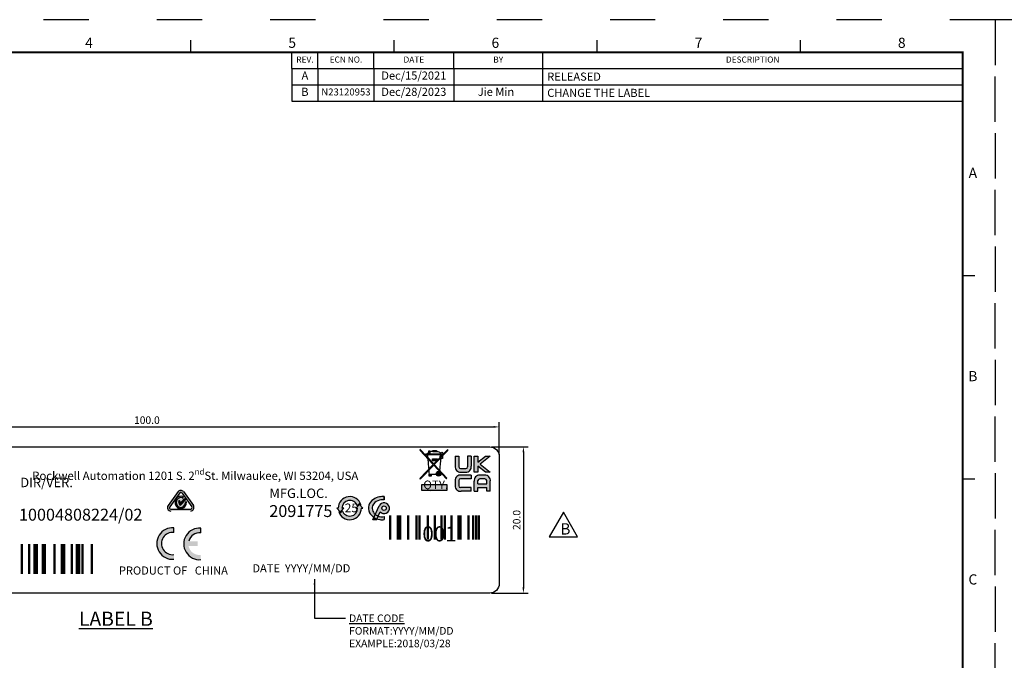
# Model space of a CAD drawing. Units: millimetres. Extents: x -722 to 3708, y -8 to 406.
# Drawn here: x 2171 to 2432, y 120 to 289 of the extents above; entities that cross this region are included whole.
import ezdxf
from ezdxf.enums import TextEntityAlignment as Align

# ---------------------------------------------------------------- set-up
doc = ezdxf.new("R2010")
doc.units = ezdxf.units.MM
doc.header["$MEASUREMENT"] = 0
doc.header["$PDMODE"] = 3
doc.linetypes.add('ACAD_ISO03W100', pattern=[30, 12, -18])
doc.layers.get('0').update_dxf_attribs({"linetype": 'CONTINUOUS'})
doc.layers.get('Defpoints').update_dxf_attribs({"linetype": 'CONTINUOUS'})
doc.layers.add('PLAN', color=7, linetype='CONTINUOUS')
doc.layers.add('SINBON', color=7, linetype='CONTINUOUS')
doc.layers.add('SINBON 02', color=1, linetype='CONTINUOUS', plot=False)
doc.styles.add('Calibri', font='CALIBRI.TTF')
doc.styles.add('ROMANS', font='romans.shx', dxfattribs={"bigfont": 'genie.shx'})
doc.styles.add('SIGN', font='dutchi.ttf')
doc.dimstyles.new('Winnie', dxfattribs={"dimtxt": 2, "dimasz": 1.5, "dimexe": 1.25, "dimexo": 0.5, "dimgap": 0.5, "dimtad": 1, "dimtxsty": 'Calibri', "dimcen": 2.5, "dimadec": 0, "dimazin": 0, "dimtfac": 1, "dimtmove": 0, "dimatfit": 3, "dimfxl": 1, "dimarcsym": 0})

# ---------------------------------------------------------------- blocks, each defined once
blk = doc.blocks.new('SINBON')
at = {"layer": 'PLAN'}
for p, q in [((200, 273), (200, 270)), ((250, 273), (250, 270)), ((300, 273), (300, 270)), ((350, 273), (350, 270)), ((224.93, 266), (224.93, 270)), ((231.34, 266), (231.34, 270)), ((245.12, 266), (245.12, 270)), ((264.76, 266), (264.76, 270)), ((286.63, 270), (286.63, 266)), ((286.63, 270), (286.63, 266)), ((224.93, 266), (390, 266)), ((393, 215), (390, 215)), ((393, 165), (390, 165))]:
    blk.add_line(p, q, dxfattribs=at)
at = {"layer": 'PLAN', "const_width": 0.5}
blk.add_lwpolyline([(10, 10), (10, 270), (390, 270), (390, 10)], close=True, dxfattribs=at)
at = {"layer": 'PLAN', "style": 'Calibri'}
for s, p in [('4', (175, 272)), ('5', (225, 272)), ('6', (275, 272)), ('7', (325, 272)), ('8', (375, 272)), ('A', (392.5, 240)), ('B', (392.5, 190)), ('C', (392.5, 140))]:
    blk.add_text(s, height=2.5, dxfattribs=at).set_placement(p, align=Align.MIDDLE)
at = {"layer": 'PLAN', "color": 1, "linetype": 'Continuous', "style": 'Calibri'}
for s, p in [('ECN NO.', (238.23, 268)), ('DATE', (254.94, 268)), ('DESCRIPTION', (338.32, 268)), ('REV.', (228.14, 268)), ('BY', (275.7, 268))]:
    blk.add_text(s, height=1.5, dxfattribs=at).set_placement(p, align=Align.MIDDLE)
blk = doc.blocks.new('Rev')
at = {"layer": 'PLAN', "style": 'ROMANS'}
for tag, p in [('REV.', (3.2, 2)), ('ECN-NO.', (13.3, 2)), ('REV-DATE', (30.01, 2)), ('REV-NAME', (50.77, 2))]:
    blk.add_attdef(tag, text='', height=1.8, dxfattribs=at).set_placement(p, align=Align.MIDDLE)
blk.add_attdef('DESCRIPTION', text='', height=1.8, dxfattribs=at).set_placement((62.84, 2), align=Align.MIDDLE_LEFT)
blk = doc.blocks.new('*D171')
at = {"layer": 'Defpoints', "color": 0}
for p in [(2297.8, 181.49), (2111.22, 173.73), (2297.8, 173.73)]:
    blk.add_point(p, dxfattribs=at)
at = {"layer": 'SINBON', "color": 0, "lineweight": -2}
for p, q in [((2111.22, 174.23), (2111.22, 182.74)), ((2297.8, 174.23), (2297.8, 182.74)), ((2112.72, 181.49), (2296.3, 181.49))]:
    blk.add_line(p, q, dxfattribs=at)
at = {"layer": 'SINBON', "color": 0}
for points in [[(2112.72, 181.74), (2112.72, 181.24), (2111.22, 181.49)], [(2296.3, 181.24), (2296.3, 181.74), (2297.8, 181.49)]]:
    blk.add_solid(points, dxfattribs=at)
at = {"layer": 'SINBON', "color": 0, "insert": (2204.51, 183.02), "char_height": 2, "attachment_point": 5, "style": 'Calibri'}
blk.add_mtext('100.0', dxfattribs=at)
blk = doc.blocks.new('*D172')
at = {"layer": 'Defpoints', "color": 0}
for p in [(2295.3, 176.23), (2295.3, 137.49), (2304.22, 137.49)]:
    blk.add_point(p, dxfattribs=at)
at = {"layer": 'SINBON', "color": 0, "lineweight": -2}
for p, q in [((2295.8, 176.23), (2305.47, 176.23)), ((2304.22, 174.73), (2304.22, 138.99)), ((2295.8, 137.49), (2305.47, 137.49))]:
    blk.add_line(p, q, dxfattribs=at)
at = {"layer": 'SINBON', "color": 0}
for points in [[(2304.47, 174.73), (2303.97, 174.73), (2304.22, 176.23)], [(2303.97, 138.99), (2304.47, 138.99), (2304.22, 137.49)]]:
    blk.add_solid(points, dxfattribs=at)
at = {"layer": 'SINBON', "color": 0, "insert": (2302.69, 156.86), "char_height": 2, "attachment_point": 5, "rotation": 90, "style": 'Calibri'}
blk.add_mtext('20.0', dxfattribs=at)

msp = doc.modelspace()

# ---------------------------------------------------------------- hatches: boundary and pattern name
h = msp.add_hatch(color=256)
h.dxf.hatch_style = 1
h.paths.add_polyline_path([(2276.751, 167.822), (2276.883, 167.689), (2280.461, 171.406), (2283.842, 167.791), (2283.964, 167.929), (2280.596, 171.546), (2284.172, 175.261), (2284.172, 175.558), (2280.462, 171.691), (2276.783, 175.642), (2276.783, 175.34), (2280.327, 171.55)])
h = msp.add_hatch(color=256)
h.dxf.hatch_style = 1
h.paths.add_polyline_path([(2279.465, 174.387), (2279.465, 175.123), (2279.128, 175.123), (2279.128, 174.387)])
h = msp.add_hatch(color=256)
h.dxf.hatch_style = 1
edge = h.paths.add_edge_path()
edge.add_spline(control_points=[(2282.368, 174.39), (2282.368, 174.39), (2282.368, 174.39), (2282.368, 174.39)], knot_values=[1.3931574, 1.3931574, 1.3931574, 1.3931574, 1.3931796, 1.3931796, 1.3931796, 1.3931796], degree=3, periodic=0)
edge.add_ellipse((2282.589, 174.527), major_axis=(-0.26, 0), ratio=1, start_angle=391.9115, end_angle=391.9164, ccw=False)
edge.add_spline(control_points=[(2282.368, 174.39), (2282.365, 174.396), (2282.362, 174.401), (2282.358, 174.407)], knot_values=[-1.3931574, -1.3931574, -1.3931574, -1.3931574, -1.3730929, -1.3730929, -1.3730929, -1.3730929], degree=3, periodic=0)
edge.add_ellipse((2282.589, 174.527), major_axis=(-0.26, 0), ratio=1, start_angle=180, end_angle=387.48724, ccw=False)
edge.add_ellipse((2282.589, 174.527), major_axis=(-0.26, 0), ratio=1, start_angle=391.9164, end_angle=540, ccw=False)
edge.add_spline(control_points=[(2282.368, 174.39), (2282.368, 174.39), (2282.368, 174.39), (2282.368, 174.39)], knot_values=[-1.3931796, -1.3931796, -1.3931796, -1.3931796, -1.3931574, -1.3931574, -1.3931574, -1.3931574], degree=3, periodic=0)
edge.add_ellipse((2282.589, 174.527), major_axis=(0.26, 0), ratio=1, start_angle=211.9115, end_angle=211.9164)
edge.add_ellipse((2282.589, 174.527), major_axis=(0.26, 0), ratio=1, start_angle=211.9164, end_angle=360)
edge.add_ellipse((2282.589, 174.527), major_axis=(0.26, 0), ratio=1, start_angle=0, end_angle=207.48724)
edge.add_ellipse((2282.589, 174.527), major_axis=(0.26, 0), ratio=1, start_angle=207.48724, end_angle=211.9115)
h = msp.add_hatch(color=256)
h.dxf.hatch_style = 1
h.paths.add_polyline_path([(2278.4, 174.075), (2278.4, 174.387), (2282.37, 174.387, 0.296693), (2282.629, 174.27), (2282.629, 174.075)])
h = msp.add_hatch(color=256)
h.dxf.hatch_style = 1
h.paths.add_polyline_path([(2280.147, 172.55), (2280.147, 173.022), (2281.468, 173.022), (2281.468, 172.739), (2281.287, 172.55)])
h = msp.add_hatch(color=256)
h.dxf.hatch_style = 1
h.paths.add_polyline_path([(2282.361, 169.096, 1), (2281.129, 169.096, 1)])
h.paths.add_polyline_path([(2282.19, 169.096, 1), (2281.3, 169.096, 1)], flags=16)
h.paths.add_polyline_path([(2281.971, 169.096, 1), (2281.52, 169.096, 1)], flags=0)
h = msp.add_hatch(color=256)
h.dxf.hatch_style = 1
h.paths.add_polyline_path([(2279.3, 168.481), (2279.747, 168.481), (2279.747, 169.009), (2279.3, 169.009)])
h = msp.add_hatch(color=256)
h.dxf.hatch_style = 1
h.paths.add_polyline_path([(2281.971, 169.096, 1), (2281.52, 169.096, 1)])
h = msp.add_hatch(color=256)
h.dxf.hatch_style = 1
h.paths.add_polyline_path([(2210.113, 160.652, 0.5814456), (2210.828, 159.206), (2216.11, 159.206, 0.5814456), (2216.825, 160.652), (2214.164, 164.356, 0.5002995), (2212.774, 164.356)])
h.paths.add_polyline_path([(2210.548, 160.357, 0.6431041), (2210.828, 159.756), (2216.11, 159.756, 0.6431041), (2216.39, 160.357), (2213.729, 164.061, 0.4399323), (2213.208, 164.061)], flags=16)
edge = h.paths.add_edge_path(flags=0)
edge.add_ellipse((2213.941, 162.893), major_axis=(0.182, 0), ratio=1, start_angle=250.39262, end_angle=423.61292)
edge.add_ellipse((2213.941, 162.893), major_axis=(0.182, 0), ratio=1, start_angle=423.61292, end_angle=431.28205)
edge.add_ellipse((2213.478, 161.516), major_axis=(0.009, 1.651), ratio=0.9100565, start_angle=340.04329, end_angle=632.69387)
edge.add_ellipse((2214.847, 161.527), major_axis=(0.144, 0), ratio=1, start_angle=23.91837, end_angle=179.8015)
edge.add_ellipse((2213.487, 161.499), major_axis=(0, -1.292), ratio=0.9420112, start_angle=-198.84235, end_angle=91.25591, ccw=False)
h.paths.add_polyline_path([(2212.899, 161.783), (2213.117, 160.99, 0.5984392), (2213.514, 160.897), (2214.735, 162.218, 1.036335), (2214.498, 162.431), (2213.493, 161.351, -0.4600308), (2213.334, 161.374), (2213.216, 161.839, 0.9488914)], flags=0)
h = msp.add_hatch(color=256)
h.dxf.hatch_style = 1
h.paths.add_polyline_path([(2277.323, 166.291), (2277.323, 164.636), (2283.952, 164.636), (2283.952, 166.291)])
h = msp.add_hatch(color=256)
h.dxf.hatch_style = 1
edge = h.paths.add_edge_path()
edge.add_ellipse((2213.487, 161.499), major_axis=(0, 1.292), ratio=0.9420112, start_angle=341.15765, end_angle=631.25591)
edge.add_ellipse((2214.847, 161.527), major_axis=(-0.144, 0), ratio=1, start_angle=203.91837, end_angle=359.8015, ccw=False)
edge.add_ellipse((2213.478, 161.516), major_axis=(-0.009, -1.651), ratio=0.9100565, start_angle=520.04329, end_angle=812.69387, ccw=False)
edge.add_ellipse((2213.478, 161.516), major_axis=(-0.009, -1.651), ratio=0.9100565, start_angle=519.12845, end_angle=520.04329, ccw=False)
edge.add_ellipse((2213.941, 162.893), major_axis=(-0.182, 0), ratio=1, start_angle=430.39262, end_angle=603.61292, ccw=False)
h = msp.add_hatch(color=256)
h.dxf.hatch_style = 1
h.paths.add_polyline_path([(2212.899, 161.783), (2213.117, 160.99, 0.5984392), (2213.514, 160.897), (2214.735, 162.218, 1.036335), (2214.498, 162.431), (2213.493, 161.351, -0.4600308), (2213.334, 161.374), (2213.216, 161.839, 0.9488914)])
at = {"lineweight": 30}
h = msp.add_hatch(color=256, dxfattribs=at)
h.dxf.hatch_style = 1
h.paths.add_polyline_path([(2254.78, 159.966), (2255.664, 158.974), (2256.645, 159.966), (2256.162, 159.966, -0.8555121), (2260.212, 160.622), (2260.817, 161.234), (2261.193, 160.821, 0.8714637), (2255.179, 159.966)])
h = msp.add_hatch(color=256, dxfattribs=at)
h.dxf.hatch_style = 1
h.paths.add_polyline_path([(2255.299, 159.132), (2255.657, 158.73), (2256.262, 159.342, 0.8599215), (2260.315, 159.998), (2259.829, 159.998), (2260.81, 160.99), (2261.694, 159.998), (2261.311, 159.998, 0.0001696), (2261.304, 159.998), (2261.311, 159.998, -0.8717264)])
h = msp.add_hatch(color=256)
h.dxf.hatch_style = 1
edge = h.paths.add_edge_path()
edge.add_line((2265.73, 157.882), (2266.268, 159.059))
edge.add_ellipse((2267.328, 159.985), major_axis=(1.408, 0), ratio=1, start_angle=221.13749, end_angle=515.43733)
edge.add_line((2266.047, 160.57), (2265.022, 158.326))
edge.add_spline(control_points=[(2265.022, 158.326), (2265.1, 158.262), (2265.326, 158.094), (2265.569, 157.953), (2265.73, 157.882)], knot_values=[7.3189904, 7.3189904, 7.3189904, 7.3189904, 7.6735631, 8.299052, 8.299052, 8.299052, 8.299052], degree=3, periodic=0)
h.paths.add_polyline_path([(2267.907, 159.985, 1), (2266.749, 159.985, 1)], flags=16)
h = msp.add_hatch(color=256)
h.dxf.hatch_style = 1
edge = h.paths.add_edge_path()
edge.add_line((2264.382, 156.926), (2264.656, 157.525))
edge.add_spline(control_points=[(2264.656, 157.525), (2264.889, 157.375), (2265.138, 157.248), (2265.395, 157.15)], knot_values=[10.2973307, 10.2973307, 10.2973307, 10.2973307, 11.2705832, 11.2705832, 11.2705832, 11.2705832], degree=3, periodic=0)
edge.add_line((2265.395, 157.15), (2265.293, 156.926))
edge.add_line((2265.293, 156.926), (2264.382, 156.926))
h = msp.add_hatch(color=256)
h.dxf.hatch_style = 1
h.paths.add_polyline_path([(2211.658, 147.698), (2211.658, 146.455, -1.0862954), (2211.658, 154.802), (2211.658, 153.56, 1.1249227)])
h = msp.add_hatch(color=256)
h.dxf.hatch_style = 1
h.paths.add_polyline_path([(2215.553, 149.97, 0.3928641), (2218.796, 147.599), (2218.796, 146.357, -1.0862954), (2218.796, 154.703), (2218.796, 153.461, 0.3779127), (2215.586, 151.24), (2217.978, 151.24), (2217.978, 149.97)])
at = {"layer": 'PLAN'}
h = msp.add_hatch(color=256, dxfattribs=at)
h.dxf.hatch_style = 1
h.paths.add_polyline_path([(2286.138, 171.106, 0.4587957), (2287.598, 169.497), (2288.959, 169.497, 0.4587957), (2290.418, 171.106), (2290.418, 173.762), (2289.451, 173.762), (2289.451, 170.944, -0.3926769), (2288.959, 170.467), (2287.598, 170.467, -0.3926769), (2287.106, 170.944), (2287.106, 173.762), (2286.138, 173.762)])
h = msp.add_hatch(color=256, dxfattribs=at)
h.dxf.hatch_style = 1
h.paths.add_polyline_path([(2291.176, 169.503), (2291.176, 173.762), (2292.16, 173.762), (2292.16, 172.156), (2294.191, 173.762), (2295.442, 173.762), (2292.762, 171.634), (2295.452, 169.501), (2294.203, 169.501), (2292.16, 171.129), (2292.16, 169.503)])
h = msp.add_hatch(color=256, dxfattribs=at)
h.dxf.hatch_style = 1
h.paths.add_polyline_path([(2286.13, 165.924, 0.4587957), (2287.74, 164.465), (2290.395, 164.465), (2290.395, 165.432), (2287.578, 165.432, -0.3926769), (2287.1, 165.924), (2287.1, 167.285, -0.3926769), (2287.578, 167.777), (2290.395, 167.777), (2290.395, 168.745), (2287.74, 168.745, 0.4587957), (2286.13, 167.285)])
h = msp.add_hatch(color=256, dxfattribs=at)
h.dxf.hatch_style = 1
h.paths.add_polyline_path([(2291.174, 167.12), (2291.174, 164.465), (2292.142, 164.465), (2292.142, 165.431), (2294.487, 165.431), (2294.487, 164.465), (2295.454, 164.465), (2295.454, 167.12, 0.4587957), (2293.995, 168.729), (2292.634, 168.729, 0.4587957)])
h.paths.add_polyline_path([(2292.142, 166.407), (2292.142, 167.282, -0.3926769), (2292.634, 167.76), (2293.995, 167.76, -0.3926769), (2294.487, 167.282), (2294.487, 166.407)], flags=16)
at = {"layer": 'SINBON'}
h = msp.add_hatch(color=256, dxfattribs=at)
h.dxf.hatch_style = 1
edge = h.paths.add_edge_path()
edge.add_line((2267.328, 163.05), (2267.328, 162.221))
edge.add_spline(control_points=[(2267.328, 162.221), (2266.767, 162.198), (2265.558, 162.148), (2264.076, 160.898), (2264.174, 159.124), (2265.104, 158.175), (2266.194, 157.633), (2266.923, 157.707), (2267.328, 157.749)], knot_values=[0, 0, 0, 0, 1.9884901, 4.2791946, 6.0052127, 7.6735631, 8.8097987, 10.2306482, 10.2306482, 10.2306482, 10.2306482], degree=3, periodic=0)
edge.add_line((2267.328, 157.749), (2267.328, 156.954))
edge.add_spline(control_points=[(2267.328, 156.954), (2266.94, 156.93), (2265.914, 156.867), (2264.465, 157.515), (2263.214, 158.847), (2263.001, 160.874), (2264.382, 162.35), (2265.907, 163.059), (2266.905, 163.052), (2267.328, 163.05)], knot_values=[-13.5994081, -13.5994081, -13.5994081, -13.5994081, -12.2222405, -9.9540405, -8.2195449, -5.8489573, -3.5337306, -1.4945396, 0, 0, 0, 0], degree=3, periodic=0)

# ---------------------------------------------------------------- linework, layer by layer
for p, q in [((2280.462, 171.691), (2276.783, 175.642)), ((2276.783, 175.34), (2280.327, 171.55)), ((2284.172, 175.558), (2280.462, 171.691)), ((2280.596, 171.546), (2284.172, 175.261)), ((2284.172, 175.261), (2284.172, 175.558)), ((2280.327, 171.55), (2276.751, 167.822)), ((2276.883, 167.689), (2280.461, 171.406)), ((2280.461, 171.406), (2283.842, 167.791)), ((2283.964, 167.929), (2280.596, 171.546)), ((2276.751, 167.822), (2276.883, 167.689)), ((2279.22, 169.009), (2281.135, 169.009)), ((2283.842, 167.791), (2283.964, 167.929)), ((2212.774, 164.356), (2210.113, 160.652)), ((2214.164, 164.356), (2216.825, 160.652)), ((2213.208, 164.061), (2210.548, 160.357)), ((2212.899, 161.783), (2213.117, 160.99)), ((2213.216, 161.839), (2213.334, 161.374)), ((2213.493, 161.351), (2214.498, 162.431)), ((2213.514, 160.897), (2214.735, 162.218)), ((2213.729, 164.061), (2216.39, 160.357)), ((2267.328, 162.221), (2267.328, 163.05)), ((2210.828, 159.756), (2216.11, 159.756)), ((2255.664, 158.974), (2254.78, 159.966)), ((2255.179, 159.966), (2254.78, 159.966)), ((2255.657, 158.73), (2255.299, 159.132)), ((2256.262, 159.342), (2255.657, 158.73)), ((2256.645, 159.966), (2255.664, 158.974)), ((2256.645, 159.966), (2256.162, 159.966)), ((2259.829, 159.998), (2260.81, 160.99)), ((2259.829, 159.998), (2260.315, 159.998)), ((2260.212, 160.622), (2260.817, 161.234)), ((2260.81, 160.99), (2261.694, 159.998)), ((2260.817, 161.234), (2261.186, 160.819)), ((2261.304, 159.998), (2261.694, 159.998)), ((2264.382, 156.926), (2266.047, 160.57)), ((2265.293, 156.926), (2266.268, 159.059)), ((2265.293, 156.926), (2264.382, 156.926)), ((2211.658, 153.56), (2211.658, 154.802)), ((2218.796, 153.461), (2218.796, 154.703))]:
    msp.add_line(p, q)
for points in [[(2279.128, 175.123), (2279.465, 175.123), (2279.465, 174.387), (2279.128, 174.387)], [(2280.204, 175.224), (2281.207, 175.224), (2281.207, 174.867), (2280.204, 174.867)], [(2279.3, 169.009), (2279.747, 169.009), (2279.747, 168.481), (2279.3, 168.481)], [(2277.323, 166.291), (2283.952, 166.291), (2283.952, 164.636), (2277.323, 164.636)]]:
    msp.add_lwpolyline(points, close=True)
for points in [[(2282.629, 174.27), (2282.629, 174.075), (2278.4, 174.075), (2278.4, 174.387), (2282.37, 174.387)], [(2281.287, 172.55), (2280.147, 172.55), (2280.147, 173.022), (2281.468, 173.022), (2281.468, 172.739)], [(2282.145, 173.445), (2282.145, 173.863), (2282.546, 173.863)], [(2282.802, 173.837), (2282.802, 173.167), (2282.145, 173.167)]]:
    msp.add_lwpolyline(points)
at = {"color": 1}
msp.add_lwpolyline([(2318.561, 152.42), (2314.793, 158.946), (2311.025, 152.42)], close=True, dxfattribs=at)
for centre, radius in [((2282.589, 174.527), 0.26), ((2281.745, 169.096), 0.616), ((2281.745, 169.096), 0.445), ((2281.745, 169.096), 0.226), ((2267.328, 159.985), 0.579)]:
    msp.add_circle(centre, radius)
for centre, radius, start, end in [((2213.469, 163.835), 0.869, 36.84245, 143.15755), ((2213.059, 161.803), 0.161, 12.91788, 186.90906), ((2213.469, 163.822), 0.354, 42.50751, 137.49249), ((2213.941, 162.893), 0.182, 250.39262, 71.28205), ((2214.62, 162.329), 0.159, 315.92029, 140.00925), ((2214.847, 161.527), 0.144, 23.91837, 179.8015), ((2258.245, 159.979), 3.066, 15.95183, 180.2357), ((2258.239, 159.977), 2.076, 18.10108, 180.29063), ((2210.882, 160.133), 0.928, 145.95028, 266.65296), ((2210.825, 160.121), 0.365, 139.47987, 270.46081), ((2213.341, 161.049), 0.231, 194.92885, 318.52067), ((2213.423, 161.431), 0.106, 212.45164, 311.26718), ((2216.056, 160.133), 0.928, 273.34704, 34.04972), ((2216.113, 160.121), 0.365, 269.53919, 40.52013), ((2258.245, 159.979), 3.066, 196.03209, 0.38905), ((2258.239, 159.977), 2.076, 197.80271, 0.57448), ((2267.328, 159.985), 1.408, 221.13749, 155.43733), ((2211.313, 150.629), 4.187, 85.26285, 274.73715), ((2218.451, 150.53), 4.187, 85.26285, 274.73715), ((2211.313, 150.629), 2.951, 83.27099, 276.72901), ((2218.451, 150.53), 2.951, 83.27099, 166.07985)]:
    msp.add_arc(centre, radius, start, end)
for centre, major_axis, ratio, start_param, end_param in [((2213.478, 161.516), (0.009, 1.651), 0.9100565, 5.9189081, 11.0425912), ((2213.487, 161.499), (0, 1.292), 0.9420112, 5.9543242, 11.017494)]:
    msp.add_ellipse(centre, major_axis=major_axis, ratio=ratio, start_param=start_param, end_param=end_param)
for points, knots in [([(2279.128, 174.788), (2279.123, 174.784), (2279.027, 174.713), (2278.912, 174.578), (2278.837, 174.431), (2278.813, 174.387)], [11.1244331, 11.1244331, 11.1244331, 11.1244331, 11.3116869, 14.7465542, 16.2581203, 16.2581203, 16.2581203, 16.2581203]), ([(2280.204, 175.045), (2280.046, 175.032), (2279.801, 175.011), (2279.55, 174.964), (2279.465, 174.94)], [0, 0, 0, 0, 4.8024192, 7.4250019, 7.4250019, 7.4250019, 7.4250019]), ([(2278.895, 173.081), (2278.933, 172.553), (2279.012, 171.443), (2279.144, 170.087), (2279.202, 169.257), (2279.22, 169.009)], [9.9697334, 9.9697334, 9.9697334, 9.9697334, 25.8348547, 43.366236, 50.8145545, 50.8145545, 50.8145545, 50.8145545]), ([(2282.31, 173.167), (2282.309, 173.153), (2282.264, 172.596), (2282.157, 171.548), (2282.068, 170.513), (2282.018, 170.019)], [9.1032184, 9.1032184, 9.1032184, 9.1032184, 9.5159382, 25.868685, 40.7297843, 40.7297843, 40.7297843, 40.7297843]), ([(2281.992, 169.769), (2281.991, 169.764), (2281.987, 169.729), (2281.983, 169.694), (2281.983, 169.665)], [43.2334853, 43.2334853, 43.2334853, 43.2334853, 43.4079446, 44.2816776, 44.2816776, 44.2816776, 44.2816776])]:
    msp.add_open_spline(points, degree=3, knots=knots)
msp.add_spline([(2281.207, 175.013), (2281.571, 174.971), (2281.972, 174.839), (2282.243, 174.591), (2282.368, 174.39)], degree=3)
for points in [[(2278.824, 174.075), (2278.84, 173.849), (2278.856, 173.623), (2278.873, 173.398)], [(2282.375, 174.075), (2282.37, 174.004), (2282.365, 173.934), (2282.361, 173.863)]]:
    msp.add_open_spline(points, degree=3)
at = {"layer": 'PLAN'}
for p, q in [((2286.138, 173.762), (2287.106, 173.762)), ((2286.138, 173.762), (2286.138, 171.106)), ((2287.106, 173.762), (2287.106, 170.944)), ((2289.451, 173.762), (2289.451, 170.944)), ((2290.418, 173.762), (2289.451, 173.762)), ((2290.418, 173.762), (2290.418, 171.106)), ((2292.16, 172.156), (2294.191, 173.762)), ((2295.442, 173.762), (2292.762, 171.634)), ((2294.191, 173.762), (2295.442, 173.762)), ((2287.598, 170.467), (2288.959, 170.467)), ((2287.598, 169.497), (2288.959, 169.497)), ((2294.203, 169.501), (2292.16, 171.129)), ((2292.762, 171.634), (2295.452, 169.501)), ((2295.452, 169.501), (2294.203, 169.501)), ((2286.13, 167.285), (2286.13, 165.924)), ((2287.1, 167.285), (2287.1, 165.924)), ((2290.395, 167.777), (2287.578, 167.777)), ((2290.395, 168.745), (2287.74, 168.745)), ((2290.395, 168.745), (2290.395, 167.777)), ((2291.174, 164.465), (2291.174, 167.12)), ((2292.142, 166.407), (2292.142, 167.282)), ((2293.995, 168.729), (2292.634, 168.729)), ((2293.995, 167.76), (2292.634, 167.76)), ((2294.487, 166.407), (2294.487, 167.282)), ((2295.454, 164.465), (2295.454, 167.12)), ((2290.395, 165.432), (2287.578, 165.432)), ((2290.395, 164.465), (2287.74, 164.465)), ((2290.395, 164.465), (2290.395, 165.432)), ((2291.174, 164.465), (2292.142, 164.465)), ((2292.142, 166.407), (2294.487, 166.407)), ((2292.142, 164.465), (2292.142, 165.431)), ((2292.142, 165.431), (2294.487, 165.431)), ((2294.487, 164.465), (2294.487, 165.431)), ((2295.454, 164.465), (2294.487, 164.465))]:
    msp.add_line(p, q, dxfattribs=at)
msp.add_lwpolyline([(2292.16, 171.129), (2292.16, 169.503), (2291.176, 169.503), (2291.176, 173.762), (2292.16, 173.762), (2292.16, 172.156)], dxfattribs=at)
for centre, radius, start, end in [((2287.56, 170.929), 1.433, 172.90803, 271.48985), ((2287.609, 170.97), 0.504, 182.95934, 268.7145), ((2288.996, 170.929), 1.433, 268.51015, 7.09197), ((2288.947, 170.97), 0.504, 271.2855, 357.04066), ((2287.563, 167.322), 1.433, 82.90803, 181.48985), ((2287.604, 167.274), 0.504, 92.95934, 178.7145), ((2292.596, 167.297), 1.433, 88.51015, 187.09197), ((2292.645, 167.256), 0.504, 91.2855, 177.04066), ((2294.032, 167.297), 1.433, 352.90803, 91.48985), ((2293.983, 167.256), 0.504, 2.95934, 88.7145), ((2287.563, 165.887), 1.433, 178.51015, 277.09197), ((2287.604, 165.935), 0.504, 181.2855, 267.04066)]:
    msp.add_arc(centre, radius, start, end, dxfattribs=at)
at = {"layer": 'SINBON'}
for p, q in [((2242.912, 276.366), (2242.912, 272.04)), ((2249.799, 276.366), (2249.799, 272.062)), ((2264.631, 276.367), (2264.631, 272.062)), ((2285.765, 276.366), (2285.765, 272.062)), ((2309.307, 276.366), (2309.307, 272.062)), ((2242.912, 272.062), (2420.536, 272.062)), ((2242.912, 272.062), (2242.912, 267.735)), ((2249.799, 272.062), (2249.799, 267.758)), ((2264.631, 272.062), (2264.631, 267.758)), ((2285.765, 272.062), (2285.765, 267.758)), ((2309.307, 272.062), (2309.307, 267.758)), ((2242.912, 267.758), (2420.536, 267.758)), ((2267.328, 163.05), (2267.328, 162.221)), ((2267.328, 157.749), (2267.328, 156.954))]:
    msp.add_line(p, q, dxfattribs=at)
at = {"layer": 'SINBON', "lineweight": 50}
for p, q in [((2268.967, 158.086), (2268.967, 151.707)), ((2270.97, 158.086), (2270.97, 151.707)), ((2271.598, 158.086), (2271.598, 151.707)), ((2273.723, 158.086), (2273.723, 151.707)), ((2275.919, 158.086), (2275.919, 151.707)), ((2276.724, 158.086), (2276.724, 151.707)), ((2278.882, 158.086), (2278.882, 151.707)), ((2280.726, 158.086), (2280.726, 151.707)), ((2282.49, 158.086), (2282.49, 151.707)), ((2283.41, 158.086), (2283.41, 151.707)), ((2285.132, 158.086), (2285.132, 151.707)), ((2287.007, 158.086), (2287.007, 151.707)), ((2287.57, 158.086), (2287.57, 151.707)), ((2289.71, 158.086), (2289.71, 151.707)), ((2290.944, 158.086), (2290.944, 151.707)), ((2291.688, 158.086), (2291.688, 151.707)), ((2292.372, 158.086), (2292.372, 151.707)), ((2171.386, 150.478), (2171.386, 142.606)), ((2173.332, 150.478), (2173.332, 142.606)), ((2174.742, 150.478), (2174.742, 142.606)), ((2175.346, 150.478), (2175.346, 142.606)), ((2176.943, 150.478), (2176.943, 142.606)), ((2177.511, 150.478), (2177.511, 142.606)), ((2180.041, 150.478), (2180.041, 142.606)), ((2182.004, 150.478), (2182.004, 142.606)), ((2182.623, 150.478), (2182.623, 142.606)), ((2184.637, 150.478), (2184.637, 142.606)), ((2185.991, 150.478), (2185.991, 142.606)), ((2186.619, 150.478), (2186.619, 142.606)), ((2187.437, 150.478), (2187.437, 142.606)), ((2189.973, 150.478), (2189.973, 142.606))]:
    msp.add_line(p, q, dxfattribs=at)
at = {"layer": 'SINBON'}
msp.add_lwpolyline([(2113.715, 176.226), (2295.303, 176.226, -0.4142136), (2297.803, 173.726), (2297.803, 139.991, -0.4142136), (2295.303, 137.491), (2113.715, 137.491, -0.4142136), (2111.215, 139.991), (2111.215, 173.726, -0.4142136)], format="xyb", close=True, dxfattribs=at)
for points in [[(2267.328, 163.05), (2266.074, 162.98), (2264.507, 162.289), (2263.286, 160.776), (2263.459, 158.792), (2264.415, 157.693), (2266.171, 156.954), (2267.328, 156.954)], [(2267.328, 162.221), (2265.677, 161.97), (2264.282, 160.644), (2264.34, 159.196), (2265.266, 158.144), (2266.134, 157.749), (2267.328, 157.749)]]:
    msp.add_spline(points, degree=3, dxfattribs=at)
at = {"layer": 'SINBON 02', "linetype": 'ACAD_ISO03W100'}
for points in [[(2003.019, -7.721), (2429.149, -7.721), (2429.149, 289.279), (2003.019, 289.279)], [(2429.149, -7.721), (2855.28, -7.721), (2855.28, 289.279), (2429.149, 289.279)]]:
    msp.add_lwpolyline(points, close=True, dxfattribs=at)

# ---------------------------------------------------------------- block references
at = {"layer": 'SINBON', "xscale": 1.07608695652, "yscale": 1.07608695652, "zscale": 1.07608695652}
msp.add_blockref('SINBON', (2000.867, -9.873), dxfattribs=at)
at = {"layer": 'SINBON'}
ref = msp.add_blockref('Rev', (1960.049, -9.873), dxfattribs=dict(at, xscale=1.07608695652, yscale=1.07608695652, zscale=1.07608695652))
ref.add_attrib('REV.', 'A', dxfattribs={"layer": 'PLAN', "height": 2.152, "style": 'Calibri'}).set_placement((2246.356, 274.214), align=Align.MIDDLE)
ref.add_attrib('REV-DATE', 'Dec/15/2021', dxfattribs={"layer": 'PLAN', "height": 2.15222, "style": 'Calibri'}).set_placement((2275.198, 274.214), align=Align.MIDDLE)
ref.add_attrib('DESCRIPTION', 'RELEASED', dxfattribs={"layer": 'PLAN', "height": 2.1522, "style": 'Calibri'}).set_placement((2310.529, 274.214), align=Align.MIDDLE_LEFT)
ref = msp.add_blockref('Rev', (1960.049, -14.177), dxfattribs=dict(at, xscale=1.07608695652, yscale=1.07608695652, zscale=1.07608695652))
ref.add_attrib('REV.', 'B', dxfattribs={"layer": 'PLAN', "height": 2.152, "style": 'Calibri'}).set_placement((2246.356, 269.91), align=Align.MIDDLE)
ref.add_attrib('ECN-NO.', 'N23120953', dxfattribs={"layer": 'PLAN', "height": 1.85, "style": 'Calibri'}).set_placement((2257.215, 269.91), align=Align.MIDDLE)
ref.add_attrib('REV-DATE', 'Dec/28/2023', dxfattribs={"layer": 'PLAN', "height": 2.15222, "style": 'Calibri'}).set_placement((2275.198, 269.91), align=Align.MIDDLE)
ref.add_attrib('REV-NAME', 'Jie Min', dxfattribs={"layer": 'PLAN', "height": 2.1522, "style": 'SIGN'}).set_placement((2296.944, 269.91), align=Align.MIDDLE)
ref.add_attrib('DESCRIPTION', 'CHANGE THE LABEL', dxfattribs={"layer": 'PLAN', "height": 2.15222, "style": 'Calibri'}).set_placement((2310.529, 269.91), align=Align.MIDDLE_LEFT)

# ---------------------------------------------------------------- texts
at = {"insert": (2256.92, 161.208), "char_height": 2.3, "width": 63.89575, "attachment_point": 1, "style": 'ROMANS'}
msp.add_mtext('{\\fFZYaoTi|b0|i0|c134|p0;25}', dxfattribs=at)
at = {"color": 1, "insert": (2313.978, 155.996), "char_height": 3, "width": 7.321, "attachment_point": 1, "style": 'ROMANS'}
msp.add_mtext('{\\fCalibri|b0|i0|c0|p0;B}', dxfattribs=at)
at = {"layer": 'SINBON', "attachment_point": 1}
for s, insert, char_height, width in [('\\pxsm1,ql;\\A1;\\fCalibri|b1|i0|c0|p0;Rockwell Automation 1201 S. 2{\\H0.7x;\\Snd^ ;}St. Milwaukee, WI 53204, USA', (2174.158, 170.41), 2.2, 103.26316), ('\\pxsm1,qc;{\\fKaiTi|b1|i0|c134|p0;\\H0.7x; \\P\\fCalibri|b0|i0|c0|p0;\\H1.18998x;DIR/VER.}', (2157.977, 168.045), 3.00125, 39.95817), ('\\pxsm1,qc;{\\fKaiTi|b1|i0|c134|p0;\\H0.7x;\\C250; \\P\\fCalibri|b1|i0|c0|p0;\\H1.142381x;\\C256;QTY. }', (2262.276, 167.296), 2.81367, 37.46079), ('\\pxsm1,qc;{\\fKaiTi|b1|i0|c134|p0;\\C250; \\P\\fCalibri|b1|i0|c0|p0;\\C256;001}', (2263.267, 155.184), 4, 37.46079), ('{\\fCalibri|b0|i0|c0|p0;PRODUCT OF   CHINA }', (2197.114, 144.556), 2.15, 32.13716), ('{\\fCalibri|b0|i0|c0|p0;DATE  YYYY/MM/DD}', (2232.454, 145.148), 2.15, 33.65513)]:
    msp.add_mtext(s, dxfattribs=dict(at, insert=insert, char_height=char_height, width=width))
for s, insert, char_height, width, style in [('\\pxsm1,qc;{\\fCalibri|b1|i0|c0|p0;\\H0.7x; \\P\\fCalibri|b0|i0|c0|p0;\\H2.379961x;MFG.LOC. }', (2234.701, 165.18), 1.50063, 19.97909, 'Calibri'), ('{\\fCalibri|b0|i0|c0|p0;10004808224/\\C1;02}', (2170.636, 159.836), 3.15, 35.58793, 'ROMANS'), ('\\pxsm1,qc;{\\fKaiTi|b1|i0|c134|p0;\\H0.7x; \\P\\fCalibri|b0|i0|c0|p0;\\H2.998751x;2091775}', (2235.286, 160.795), 1.50063, 19.97909, 'Calibri'), ('\\pxql;{\\LDATE CODE}\\PFORMAT:YYYY{\\fCalibri|b0|i0|c0|p34;/MM/DD}\\P\\pq*;EXAMPLE:2018/03/28', (2258.063, 131.846), 2, 52.60466, 'Calibri')]:
    msp.add_mtext(s, dxfattribs=dict(at, insert=insert, char_height=char_height, width=width, style=style))
at = {"layer": 'SINBON', "ltscale": 0.01, "insert": (2150.975, 132.594), "char_height": 3.75, "width": 89.50592, "attachment_point": 1, "style": 'Calibri'}
msp.add_mtext('\\pxqc;{\\L LABEL B }', dxfattribs=at)

# ---------------------------------------------------------------- dimensions: what is measured, and where the dimension line sits
at = {"layer": 'SINBON'}
dim = msp.add_linear_dim(base=(2297.803, 181.491), p1=(2111.215, 173.726), p2=(2297.803, 173.726), text='100.0', dimstyle='Winnie', override={"dimtxsty": 'Calibri'}, dxfattribs=at)
dim.commit()
dim.dimension.update_dxf_attribs({"geometry": '*D171', "text_midpoint": (2204.509, 183.016)})
dim = msp.add_linear_dim(base=(2304.218, 137.491), p1=(2295.303, 176.226), p2=(2295.303, 137.491), angle=90, text='20.0', dimstyle='Winnie', override={"dimtxsty": 'Calibri'}, dxfattribs=at)
dim.commit()
dim.dimension.update_dxf_attribs({"geometry": '*D172', "text_midpoint": (2302.693, 156.859)})

# ---------------------------------------------------------------- leaders
msp.add_leader([(2248.899, 141.2), (2248.899, 130.828), (2257.075, 130.828)], dimstyle='Winnie', override={"dimgap": 0.5, "dimtad": 0}, dxfattribs=at)

doc.saveas('drawing.dxf')
